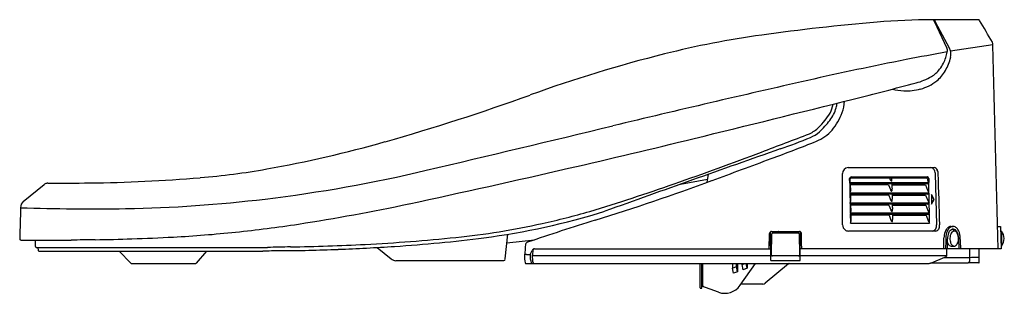
# Model space of a CAD drawing. Units: inches. Extents: x 3767.8 to 3788.4, y 42.2 to 47.9.
import ezdxf

# ---------------------------------------------------------------- set-up
doc = ezdxf.new("R2010")
doc.units = ezdxf.units.IN
doc.header["$LTSCALE"] = 0.64311
doc.header["$MEASUREMENT"] = 0
doc.layers.get('0').update_dxf_attribs({"color": 255, "linetype": 'CONTINUOUS'})
doc.layers.get('Defpoints').update_dxf_attribs({"linetype": 'CONTINUOUS'})
doc.styles.get("Standard").update_dxf_attribs({"font": 'txt', "width": 0.8})

msp = doc.modelspace()

# ---------------------------------------------------------------- linework, layer by layer
for p, q in [((3787.864, 47.901), (3786.904, 47.901)), ((3786.94, 47.871), (3787.205, 47.306)), ((3787.262, 47.303), (3786.967, 47.851)), ((3788.172, 47.371), (3787.284, 47.242)), ((3782.174, 44.492), (3782.201, 44.659)), ((3785.017, 43.6), (3785.015, 44.675)), ((3785.133, 44.801), (3786.936, 44.801)), ((3786.963, 44.675), (3786.99, 43.6)), ((3767.826, 44.091), (3768.262, 44.447)), ((3781.614, 44.451), (3782.184, 44.557)), ((3785.167, 44.478), (3785.165, 44.569)), ((3785.167, 44.488), (3786.827, 44.488)), ((3786.827, 44.478), (3785.167, 44.478)), ((3785.167, 44.478), (3785.171, 44.275)), ((3786.798, 44.458), (3785.178, 44.458)), ((3785.178, 44.458), (3785.181, 44.306)), ((3785.982, 44.439), (3785.179, 44.439)), ((3785.192, 44.588), (3786.016, 44.588)), ((3785.201, 44.608), (3786.798, 44.608)), ((3785.579, 44.458), (3785.579, 44.439)), ((3785.937, 44.458), (3785.937, 44.439)), ((3785.982, 44.439), (3786.021, 44.338)), ((3786.051, 44.588), (3786.783, 44.588)), ((3786.053, 44.439), (3786.756, 44.439)), ((3786.662, 44.439), (3786.662, 44.458)), ((3786.756, 44.439), (3786.8, 44.325)), ((3786.825, 44.569), (3786.827, 44.488)), ((3786.83, 44.275), (3786.827, 44.478)), ((3785.171, 44.275), (3786.83, 44.275)), ((3786.831, 44.266), (3785.171, 44.266)), ((3785.171, 44.266), (3785.174, 44.063)), ((3786.802, 44.246), (3785.182, 44.246)), ((3785.182, 44.246), (3785.185, 44.093)), ((3785.986, 44.226), (3785.182, 44.226)), ((3785.583, 44.246), (3785.583, 44.226)), ((3785.94, 44.246), (3785.941, 44.226)), ((3785.986, 44.226), (3786.025, 44.125)), ((3786.057, 44.226), (3786.76, 44.226)), ((3786.666, 44.226), (3786.666, 44.246)), ((3786.76, 44.226), (3786.804, 44.112)), ((3786.834, 44.062), (3786.831, 44.266)), ((3786.883, 44.234), (3786.886, 44.037)), ((3786.937, 44.135), (3786.883, 44.234)), ((3786.883, 44.219), (3786.929, 44.135)), ((3785.174, 44.063), (3786.834, 44.062)), ((3786.834, 44.053), (3785.175, 44.053)), ((3785.175, 44.053), (3785.178, 43.85)), ((3786.806, 44.033), (3785.186, 44.033)), ((3785.186, 44.033), (3785.189, 43.88)), ((3785.99, 44.013), (3785.186, 44.013)), ((3785.586, 44.033), (3785.586, 44.013)), ((3785.944, 44.033), (3785.945, 44.013)), ((3785.99, 44.013), (3786.028, 43.913)), ((3786.061, 44.013), (3786.764, 44.013)), ((3786.67, 44.013), (3786.669, 44.033)), ((3786.764, 44.013), (3786.808, 43.899)), ((3786.838, 43.85), (3786.834, 44.053)), ((3786.886, 44.037), (3786.937, 44.135)), ((3786.929, 44.135), (3786.886, 44.052)), ((3786.929, 44.135), (3786.937, 44.135)), ((3785.178, 43.85), (3786.838, 43.85)), ((3786.838, 43.841), (3785.179, 43.841)), ((3785.179, 43.841), (3785.182, 43.638)), ((3786.81, 43.82), (3785.19, 43.82)), ((3785.19, 43.82), (3785.193, 43.668)), ((3785.993, 43.801), (3785.19, 43.801)), ((3785.59, 43.82), (3785.59, 43.801)), ((3785.948, 43.82), (3785.948, 43.801)), ((3785.993, 43.801), (3786.032, 43.7)), ((3786.065, 43.801), (3786.768, 43.801)), ((3786.674, 43.801), (3786.673, 43.82)), ((3786.768, 43.801), (3786.812, 43.687)), ((3786.842, 43.637), (3786.838, 43.841)), ((3785.182, 43.638), (3786.842, 43.637)), ((3777.937, 42.885), (3777.991, 43.403)), ((3783.478, 43.098), (3783.484, 43.422)), ((3783.513, 42.855), (3783.503, 43.455)), ((3783.523, 43.46), (3784.115, 43.46)), ((3783.524, 42.968), (3783.532, 43.413)), ((3783.551, 43.431), (3784.086, 43.431)), ((3784.106, 43.411), (3784.114, 42.968)), ((3784.124, 42.855), (3784.135, 43.455)), ((3786.972, 43.47), (3785.14, 43.47)), ((3787.296, 43.568), (3787.336, 43.568)), ((3788.272, 43.568), (3788.331, 43.568)), ((3788.331, 43.568), (3788.344, 43.098)), ((3788.334, 43.47), (3788.35, 43.47)), ((3788.35, 43.47), (3788.35, 43.155)), ((3767.78, 43.28), (3768.831, 43.28)), ((3768.083, 43.146), (3768.087, 43.28)), ((3777.972, 43.223), (3778.554, 43.286)), ((3787.14, 43.098), (3787.144, 43.326)), ((3787.217, 43.098), (3787.22, 43.306)), ((3768.102, 43.126), (3772.951, 43.126)), ((3768.143, 43.066), (3768.141, 43.126)), ((3768.162, 43.047), (3772.853, 43.047)), ((3769.841, 43.047), (3770.082, 42.799)), ((3771.672, 43.047), (3771.455, 42.797)), ((3775.251, 43.126), (3775.545, 42.89)), ((3778.383, 42.977), (3778.463, 42.977)), ((3778.463, 42.977), (3778.507, 43.064)), ((3778.554, 43.098), (3783.509, 43.098)), ((3788.344, 43.098), (3784.129, 43.098)), ((3787.202, 42.951), (3787.202, 43.098)), ((3787.295, 43.155), (3787.362, 43.155)), ((3787.685, 42.838), (3787.685, 43.098)), ((3787.886, 42.815), (3787.886, 43.086)), ((3788.35, 43.155), (3788.342, 43.155)), ((3770.096, 42.791), (3771.444, 42.791)), ((3775.646, 42.85), (3777.895, 42.85)), ((3778.367, 42.791), (3786.813, 42.791)), ((3778.507, 42.955), (3783.512, 42.955)), ((3782.028, 42.283), (3782.028, 42.791)), ((3782.067, 42.283), (3782.067, 42.791)), ((3782.087, 42.322), (3782.087, 42.791)), ((3782.708, 42.791), (3782.708, 42.694)), ((3782.791, 42.724), (3782.791, 42.791)), ((3782.815, 42.791), (3782.815, 42.616)), ((3782.869, 42.334), (3783.189, 42.791)), ((3782.909, 42.791), (3782.909, 42.767)), ((3782.909, 42.767), (3782.975, 42.791)), ((3782.933, 42.659), (3782.909, 42.767)), ((3783.016, 42.689), (3782.993, 42.791)), ((3783.016, 42.791), (3783.016, 42.689)), ((3783.884, 42.786), (3783.396, 42.376)), ((3784.126, 42.948), (3783.512, 42.948)), ((3783.513, 42.855), (3784.124, 42.855)), ((3784.126, 42.955), (3787.202, 42.955)), ((3787.646, 42.799), (3786.865, 42.799)), ((3786.881, 42.805), (3787.163, 42.922)), ((3787.646, 42.799), (3787.685, 42.838)), ((3787.874, 42.803), (3787.65, 42.803)), ((3782.708, 42.694), (3782.791, 42.724)), ((3782.732, 42.586), (3782.708, 42.694)), ((3782.815, 42.616), (3782.732, 42.586)), ((3782.815, 42.616), (3782.791, 42.724)), ((3783.016, 42.689), (3782.933, 42.659)), ((3782.067, 42.387), (3782.087, 42.387)), ((3782.087, 42.37), (3782.079, 42.37)), ((3783.345, 42.358), (3782.886, 42.358)), ((3782.039, 42.271), (3782.055, 42.271)), ((3782.412, 42.189), (3782.067, 42.315)), ((3782.087, 42.322), (3782.079, 42.322))]:
    msp.add_line(p, q)
for centre, radius, start, end in [((3789.832, 0.465), 47.562, 94.9359, 97.8682), ((3787.131, 29.201), 18.701, 90.6952, 94.2656), ((3786.9, 47.855), 0.0458, 63.6255, 85.6529), ((3786.903, 47.865), 0.036, 28.5565, 60.7503), ((3786.731, 47.771), 0.232, 25.6404, 28.5565), ((3786.95, 47.745), 0.116, 90.0182, 92.5163), ((3786.95, 47.838), 0.0233, 70.3706, 89.8391), ((3786.981, 47.872), 0.0289, 94.3593, 202.6808), ((3786.951, 47.843), 0.0182, 26.5772, 67.3426), ((3787.862, 47.865), 0.0358, 32.6709, 86.5261), ((-35810.01, -23197.41), 45916.638, 30.4136987, 30.4143607), ((3785.945, 28.594), 19.165, 97.8682, 104.0941), ((3788.041, 47.374), 0.131, 358.3939, 23.7018), ((-73225.169, -1986.051), 77040.181, 1.50927891, 1.51245756), ((3788.428, 18.706), 29.36, 104.0941, 109.8444), ((3798.045, -12.766), 60.962, 100.23405, 101.05879), ((3786.376, 47.375), 0.851, 333.1598, 349.9466), ((3786.15, 47.402), 1.172, 331.035, 345.7089), ((3787.101, 47.254), 0.116, 346.5408, 27), ((3787.031, 47.188), 0.258, 9.5359, 26.3886), ((3786.989, 47.172), 0.302, 348.6207, 11.2226), ((3800.052, -23.035), 71.425, 101.05879, 102.75214), ((3786.296, 47.439), 0.951, 322.7465, 331.9115), ((3786.233, 47.819), 1.285, 284.8382, 300.2325), ((3786.581, 47.222), 0.594, 300.2325, 322.7465), ((3786.549, 47.181), 0.716, 308.225, 331.035), ((3858.077, -279.424), 334.298, 102.75214, 103.47169), ((3760.631, 144.458), 101.257, 284.06717, 284.8382), ((3786.404, 47.365), 0.95, 285.1548, 308.225), ((3762.875, 89.508), 45.912, 285.8579, 289.8444), ((3786.384, 47.907), 1.498, 257.3682, 266.8966), ((3786.363, 47.516), 1.106, 266.8966, 285.1548), ((3646.344, 600.558), 571.458, 283.72205, 284.06717), ((3784.138, 46.262), 0.694, 332.6889, 349.2155), ((3784.032, 46.288), 0.881, 344.6393, 351.1657), ((3784.331, 46.205), 0.724, 339.6029, 358.8779), ((3783.552, 46.656), 1.398, 313.7625, 329.3472), ((3784.148, 46.256), 0.761, 322.2189, 344.6393), ((3783.868, 46.377), 1.218, 319.6586, 339.6029), ((3437.207, 1477.447), 1472.281, 283.315133, 283.471695), ((3783.199, 46.991), 1.961, 312.7555, 322.2189), ((3648.485, 401.164), 380.713, 290.74216, 290.90395), ((3783.988, 46.198), 0.765, 296.0019, 313.9056), ((3784.112, 46.004), 0.617, 292.2636, 312.7555), ((3784.16, 46.129), 0.835, 291.6472, 319.6586), ((3768.501, 69.703), 25.322, 280.0833, 285.8579), ((3732.898, 246.094), 206.58, 282.97158, 283.72205), ((3768.117, 86.552), 44.326, 290.3361, 291.6472), ((3779.257, 57.863), 13.431, 289.3654, 292.2636), ((3987.462, -534.507), 614.464, 109.365419, 109.729653), ((3754.98, 120.314), 80.35, 289.26201, 290.6523), ((3488.764, 840.28), 848.156, 290.24658, 290.336143), ((3770.291, 59.64), 15.102, 274.7371, 280.0833), ((3769.251, 74.457), 30.534, 276.8703, 283.3151), ((3728.206, 266.463), 227.482, 282.10766, 282.97158), ((3785.141, 44.675), 0.126, 93.4815, 180.0983), ((3786.867, 44.729), 0.0714, 34.013, 87.5191), ((3786.825, 44.675), 0.139, 0.0316, 42.9313), ((3786.935, 44.735), 0.0661, 47.5625, 88.5013), ((3786.9, 44.696), 0.118, 26.5778, 47.5625), ((3786.859, 44.676), 0.163, 10.0451, 26.5778), ((3786.811, 44.668), 0.212, 1.9815, 10.0451), ((3689.765, 41.31), 97.317, 1.3484, 1.98147), ((3768.343, 44.339), 0.135, 115.2769, 126.6177), ((3768.343, 44.339), 0.135, 102.7425, 115.2769), ((3768.343, 44.313), 0.16, 89.7956, 100.822), ((3768.197, 128.622), 84.149, 270.10005, 270.69714), ((3768.82, 77.385), 32.908, 270.6971, 274.7371), ((3768.429, 81.427), 39.203, 286.7313, 289.456), ((3765.181, 90.879), 49.402, 287.2468, 290.2466), ((3785.204, 44.57), 0.0388, 94.1806, 181.0198), ((3785.09, 44.537), 0.0913, 327.4582, 340.1185), ((3785.113, 44.428), 0.0734, 30.9064, 43.0367), ((3785.196, 44.568), 0.0201, 101.0493, 178.9686), ((3766.201, 44.212), 18.979, 0.9182, 1.077), ((3785.151, 44.515), 0.0259, 340.1185, 3.0267), ((3785.164, 44.459), 0.0138, 357.0872, 30.9064), ((3791.377, 46.654), 5.758, 201.0228, 201.4666), ((3786.02, 44.669), 0.0804, 267.2437, 278.6595), ((3786.079, 44.57), 0.0649, 201.4666, 221.5505), ((3786.057, 44.551), 0.0355, 221.5505, 238.1875), ((3786.052, 44.461), 0.129, 94.9286, 98.6595), ((3786.043, 44.529), 0.00957, 238.1875, 272.6137), ((3786.042, 44.571), 0.0192, 64.387, 94.9286), ((3786.043, 44.525), 0.00623, 272.6137, 328.5623), ((3786.034, 44.531), 0.0175, 328.5623, 352.0528), ((3785.161, 44.548), 0.891, 359.4391, 2.5684), ((3786.005, 44.535), 0.0469, 352.0528, 5.0285), ((3788.512, 44.435), 2.459, 179.4471, 181.8862), ((3786.782, 44.578), 0.0107, 31.854, 85.5144), ((3786.765, 44.567), 0.031, 13.4282, 31.854), ((3786.771, 44.568), 0.0253, 0.7917, 13.4282), ((3790.945, 44.626), 4.149, 180.7917, 181.2247), ((3786.901, 44.577), 0.112, 200.6538, 218.9529), ((3786.796, 44.584), 0.0248, 36.3454, 85.7017), ((3786.789, 44.501), 0.0437, 282.003, 328.9533), ((3786.744, 44.446), 0.0929, 26.8528, 40.6158), ((3786.777, 44.57), 0.0483, 359.1381, 36.3454), ((3785.063, 44.342), 0.127, 328.2415, 334.6273), ((3785.125, 44.221), 0.0641, 30.0271, 43.9148), ((3785.142, 44.304), 0.0388, 334.6273, 1.8587), ((3785.168, 44.246), 0.0138, 357.0872, 30.9064), ((3786.107, 44.371), 0.0922, 201.1231, 212.4765), ((3786.075, 44.351), 0.0544, 212.4765, 225.9903), ((3786.053, 44.328), 0.0223, 225.9903, 246.84), ((3786.047, 44.314), 0.00769, 246.84, 299.1556), ((3786.047, 44.313), 0.00641, 299.1556, 342.9495), ((3786.004, 44.324), 0.0508, 345.0263, 0.1213), ((3785.114, 44.323), 0.941, 0.1213, 1.8862), ((3788.516, 44.222), 2.459, 179.4471, 181.8862), ((3786.953, 44.384), 0.164, 201.1227, 221.4714), ((3786.793, 44.288), 0.0437, 282.003, 328.9533), ((3767.948, 43.96), 0.178, 132.7857, 179.9045), ((3769.483, 72.532), 28.595, 270.9834, 276.8703), ((3767.733, 82.205), 39.031, 278.6468, 282.1077), ((3785.067, 44.129), 0.127, 328.2415, 334.6273), ((3785.128, 44.008), 0.065, 30.1242, 43.8214), ((3785.146, 44.092), 0.0388, 334.6273, 1.8587), ((3785.172, 44.034), 0.0138, 357.0872, 30.9064), ((3786.111, 44.159), 0.0922, 201.1231, 212.4765), ((3786.079, 44.138), 0.0544, 212.4765, 225.9903), ((3786.056, 44.115), 0.0223, 225.9903, 246.84), ((3786.051, 44.102), 0.00769, 246.84, 299.1556), ((3786.051, 44.101), 0.00641, 299.1556, 342.9495), ((3786.008, 44.112), 0.0508, 345.0263, 0.1213), ((3785.118, 44.11), 0.941, 0.1213, 1.8862), ((3788.52, 44.009), 2.459, 179.4471, 181.8862), ((3786.957, 44.171), 0.164, 201.1227, 221.4714), ((3786.797, 44.076), 0.0437, 282.003, 328.9533), ((48486.675, -1161.18), 44735.141, 178.456296, 178.457119), ((3769.245, 86.435), 42.5, 268.0105, 270.9834), ((3775.476, 58.578), 15.382, 277.5305, 287.2183), ((3776.025, 56.415), 13.063, 281.8671, 286.4041), ((3785.071, 43.917), 0.127, 328.2415, 334.6273), ((3785.131, 43.795), 0.0654, 30.17, 43.7744), ((3785.15, 43.879), 0.0388, 334.6273, 1.8587), ((3785.176, 43.821), 0.0138, 357.0872, 30.9064), ((3786.114, 43.946), 0.0922, 201.1231, 212.4765), ((3786.083, 43.926), 0.0544, 212.4765, 225.9903), ((3786.06, 43.903), 0.0223, 225.9903, 246.84), ((3786.054, 43.889), 0.00769, 246.84, 299.1556), ((3786.055, 43.888), 0.00641, 299.1556, 342.9495), ((3786.012, 43.899), 0.0508, 345.0263, 0.1213), ((3785.122, 43.897), 0.941, 0.1213, 1.8862), ((3788.524, 43.797), 2.459, 179.4471, 181.8862), ((3786.961, 43.958), 0.164, 201.1227, 221.4714), ((3786.801, 43.863), 0.0437, 282.003, 328.9533), ((3769.348, 71.584), 28.289, 275.9549, 278.6468), ((3775.44, 58.066), 14.802, 275.6797, 282.7703), ((3796.323, -9.435), 55.635, 107.2468, 108.7861), ((3785.151, 43.6), 0.133, 179.9398, 233.0317), ((3785.074, 43.704), 0.127, 328.2415, 334.6273), ((3785.154, 43.667), 0.0388, 334.6273, 1.8587), ((3786.118, 43.733), 0.0922, 201.1231, 212.4765), ((3786.086, 43.713), 0.0544, 212.4765, 225.9903), ((3786.064, 43.69), 0.0223, 225.9903, 246.84), ((3786.058, 43.677), 0.00769, 246.84, 299.1556), ((3786.059, 43.675), 0.00641, 299.1556, 342.9495), ((3786.016, 43.687), 0.0508, 345.0263, 0.1213), ((3785.126, 43.685), 0.941, 0.1213, 1.8862), ((3786.965, 43.746), 0.164, 201.1227, 221.4714), ((3786.871, 43.585), 0.12, 286.048, 7.1741), ((3786.87, 43.596), 0.184, 332.6529, 1.3484), ((3769.632, 68.86), 25.55, 273.0176, 275.9549), ((3783.523, 43.421), 0.0393, 120.4404, 179.0036), ((3783.523, 43.421), 0.0396, 90.124, 120.4404), ((3783.551, 43.411), 0.0197, 89.9519, 175.5701), ((3783.694, 43.415), 0.052, 144.9312, 162.3422), ((3783.68, 43.425), 0.0343, 113.1001, 144.9312), ((3783.683, 43.421), 0.039, 92.0525, 114.8827), ((3784.086, 43.411), 0.0197, 1.0127, 90.0031), ((3784.115, 43.421), 0.0393, 59.4649, 89.7159), ((3784.115, 43.421), 0.0394, 1.0709, 59.4649), ((3653.417, 40.978), 130.76, 0.92914, 1.07092), ((3785.14, 43.587), 0.117, 233.0575, 269.8158), ((3786.965, 43.547), 0.0769, 275.1524, 332.6529), ((3787.525, 43.32), 0.381, 159.7066, 179.1217), ((3787.385, 43.372), 0.232, 138.0536, 159.7066), ((3787.56, 43.32), 0.376, 157.3977, 179.1127), ((3787.312, 43.438), 0.134, 109.5122, 138.0536), ((3787.408, 43.383), 0.212, 136.7741, 157.3977), ((3787.61, 43.301), 0.39, 161.0066, 179.1436), ((3787.368, 43.384), 0.134, 131.4408, 161.0066), ((3787.358, 43.43), 0.144, 115.5481, 136.7741), ((3787.296, 43.474), 0.0942, 90.133, 107.924), ((3787.543, 43.308), 0.274, 159.8073, 171.2935), ((3787.352, 43.401), 0.11, 104.7695, 131.4408), ((3787.412, 43.356), 0.135, 138.2849, 159.8073), ((3787.335, 43.479), 0.0895, 89.3373, 115.5481), ((3787.374, 43.39), 0.0835, 118.3727, 138.2849), ((3787.236, 43.345), 0.18, 43.9224, 63.6072), ((3787.337, 43.438), 0.071, 68.5041, 100.2139), ((3787.36, 43.416), 0.054, 83.9132, 118.3039), ((3787.335, 43.473), 0.095, 63.8246, 89.7188), ((3787.325, 43.412), 0.1, 40.8852, 67.7785), ((3787.36, 43.42), 0.0504, 65.5046, 84.4081), ((3787.322, 43.445), 0.126, 45.7495, 63.8246), ((3787.349, 43.394), 0.0781, 43.609, 65.5046), ((3787.238, 43.342), 0.212, 13.0925, 39.8897), ((3787.317, 43.364), 0.123, 28.6618, 43.6176), ((3787.277, 43.399), 0.191, 32.5757, 45.7495), ((3787.261, 43.333), 0.186, 18.2067, 28.6827), ((3787.217, 43.361), 0.261, 24.3801, 32.5757), ((3787.2, 43.313), 0.25, 5.8069, 18.2067), ((3786.847, 43.265), 0.61, 359.7532, 11.7816), ((3787.151, 43.331), 0.334, 12.76, 24.3801), ((3787.021, 43.302), 0.467, 2.9554, 12.76), ((3788.153, 43.313), 0.253, 321.4199, 38.5801), ((3767.835, 43.314), 0.0833, 177.0089, 182.4111), ((3767.851, 43.315), 0.0987, 182.4111, 189.414), ((3767.776, 43.302), 0.0229, 189.414, 211.0849), ((3767.771, 43.299), 0.0174, 211.0849, 249.931), ((3767.781, 43.329), 0.0483, 251.1108, 268.6097), ((3770.632, -48.167), 91.465, 90.81217, 91.12802), ((3768.796, 81.32), 38.035, 270.8122, 271.9721), ((3768.459, 91.127), 47.848, 271.9721, 273.0176), ((3772.546, 92.079), 48.949, 271.0397, 272.8727), ((3773.107, 80.335), 37.192, 272.9165, 275.8605), ((3773.614, 73.977), 30.893, 273.7213, 277.2112), ((3816.536, 39.242), 38.373, 174.102, 174.4321), ((3778.471, 43.174), 0.106, 159.2118, 174.102), ((3778.417, 43.186), 0.0512, 130.525, 150.4065), ((3778.427, 43.163), 0.0758, 105.2956, 125.2103), ((6777.913, -2.994), 2991.089, 179.112686, 179.117053), ((3787.346, 43.27), 0.134, 198.2798, 228.1497), ((3787.505, 43.314), 0.236, 171.2935, 185.2089), ((3787.576, 43.32), 0.307, 185.2089, 194.8251), ((3787.435, 43.283), 0.162, 194.8251, 216.8222), ((3787.377, 43.239), 0.0888, 216.7948, 239.3627), ((3787.33, 43.251), 0.106, 314.4317, 330.9918), ((3787.241, 43.301), 0.208, 330.9918, 344.4296), ((3787.2, 43.312), 0.25, 344.4296, 356.0859), ((3787.195, 43.313), 0.256, 356.0859, 5.8069), ((3778.527, 42.752), 8.945, 2.2141, 3.2679), ((3759.989, 41.906), 27.535, 2.4805, 2.9554), ((3768.102, 43.145), 0.0197, 178.0002, 269.1563), ((3768.162, 43.066), 0.0191, 179.6624, 269.7775), ((3773.269, 32.922), 10.133, 90.3088, 92.3537), ((3773.573, 28.054), 15.084, 90.5254, 92.364), ((3773.211, 71.826), 28.765, 269.9876, 272.4434), ((3772.942, 83.133), 40.073, 272.1385, 273.8305), ((3778.356, 42.962), 0.0124, 130.9723, 165.7216), ((3778.359, 42.958), 0.0169, 107.4821, 130.9723), ((3778.37, 42.923), 0.0541, 97.721, 107.4821), ((3778.373, 42.898), 0.0788, 90.8613, 97.721), ((3778.577, 29.37), 13.609, 90.8164, 90.8613), ((3778.874, 42.945), 0.412, 175.566, 199.9924), ((3778.556, 43.045), 0.0525, 92.2679, 158.7998), ((4463.909, -25.478), 688.81, 174.28929, 174.298273), ((3778.557, 43.059), 0.0393, 93.5672, 174.2938), ((3787.296, 43.213), 0.0581, 228.1497, 269.479), ((3787.36, 43.212), 0.0566, 239.8312, 272.0027), ((3787.36, 43.206), 0.0508, 272.0027, 297.4078), ((3787.344, 43.237), 0.0855, 297.4078, 314.4317), ((3787.874, 43.086), 0.0118, 360, 90), ((3770.098, 42.811), 0.0204, 217.3927, 264.7749), ((3771.442, 42.808), 0.0169, 276.2684, 319.0395), ((3775.659, 43.032), 0.183, 231.1947, 265.6681), ((3777.897, 42.897), 0.0472, 268.1955, 284.2705), ((3777.898, 42.889), 0.0394, 285.4282, 353.1342), ((3778.83, 42.928), 0.488, 175.7082, 194.6922), ((3778.398, 42.816), 0.041, 195.9683, 203.2943), ((3778.379, 42.808), 0.0203, 203.2943, 235.3037), ((3778.514, 42.813), 0.028, 197.3843, 231.6414), ((3778.929, 42.926), 0.423, 176.0781, 196.7034), ((3778.545, 42.812), 0.0223, 199.8899, 251.5537), ((3783.544, 42.968), 0.0197, 180.002, 269.8452), ((3783.897, 42.771), 0.0197, 90, 129.995), ((3784.094, 42.968), 0.0197, 269.7159, 1.0127), ((3786.813, 42.97), 0.179, 270, 292.5415), ((3787.221, 78.044), 35.128, 269.8834, 270.5637), ((3787.113, 43.044), 0.132, 292.3167, 308.9998), ((3787.182, 42.958), 0.0222, 308.9998, 332.6992), ((3787.197, 42.951), 0.00518, 332.6992, 359.9562), ((3787.389, 61.04), 18.123, 270.5637, 271.5292), ((3787.873, 42.915), 0.00856, 35.2909, 91.5292), ((3787.874, 42.815), 0.0118, 270, 0), ((3787.82, 42.878), 0.0731, 25.4773, 35.2909), ((3782.079, 42.358), 0.0118, 90, 180), ((3783.345, 42.437), 0.0787, 270, 309.995), ((3782.039, 42.283), 0.0118, 180, 270), ((3782.055, 42.283), 0.0118, 270, 0), ((3782.079, 42.334), 0.0118, 180, 270), ((3782.106, 42.322), 0.0197, 180, 250), ((3782.546, 42.559), 0.394, 250, 325)]:
    msp.add_arc(centre, radius, start, end)

# ---------------------------------------------------------------- texts
at = {"layer": 'Defpoints'}
for tag, p, s in [('TRADENAME', (3788.4, 42.794), 'C3'), ('MODELNUMBER', (3788.4, 42.796), 'K-22771MY-HC'), ('PRODUCT', (3788.4, 42.793), 'TOILET SEAT')]:
    msp.add_attdef(tag, p, s, height=0.001, dxfattribs=at)

doc.saveas('drawing.dxf')
